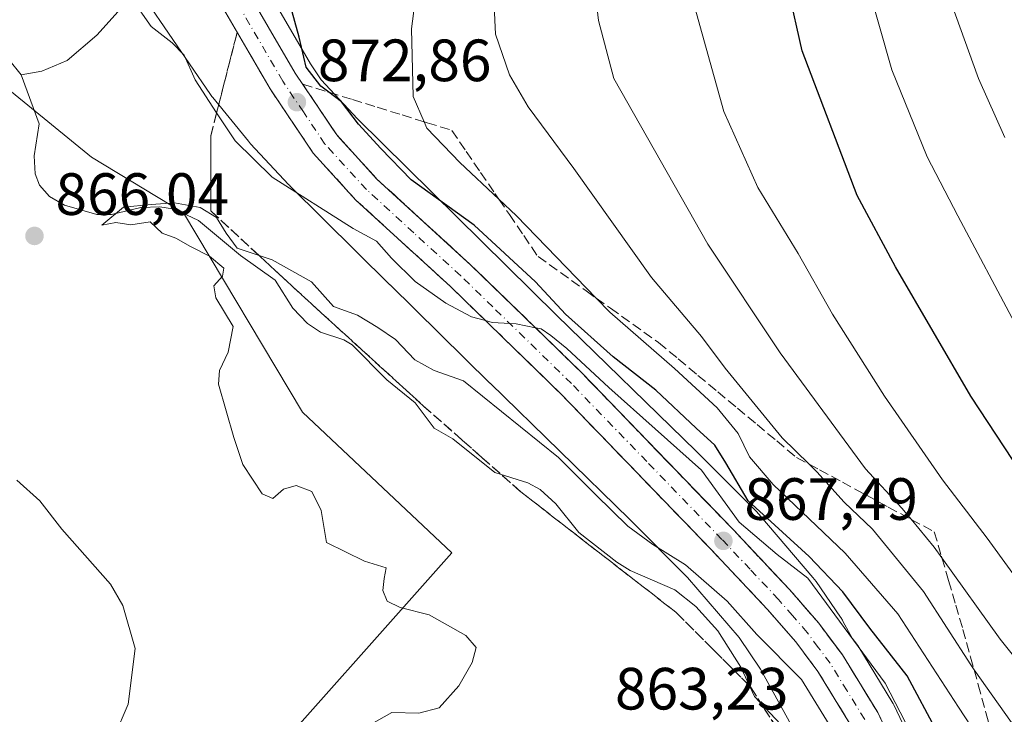
# Model space of a CAD drawing. Units: metres. Extents: x 623877 to 627314, y 4764255 to 4766630.
# Drawn here: x 624871 to 625036, y 4765356 to 4765472 of the extents above; entities that cross this region are included whole.
import ezdxf

# ---------------------------------------------------------------- set-up
doc = ezdxf.new("R2010")
doc.units = ezdxf.units.M
doc.header["$MEASUREMENT"] = 0
doc.linetypes.add('DGN Style 3', pattern=[2.307223458686699, 1.648016756204785, -0.6592067024819142])
doc.linetypes.add('DGN Style 4', pattern=[2.6384748266838614, 1.318413404963828, -0.6592067024819142, 0.001648016756204785, -0.6592067024819142])
for name, color, linetype, lineweight in [('Arbolado forestal CxS', 92, 'Continuous', 0), ('Carretera de calzada única Cxs', 7, 'Continuous', 13), ('Carretera de calzada única eje', 7, 'DGN Style 4', 0), ('Corriente natural lineal', 142, 'Continuous', 13), ('Curva de nivel maestra', 30, 'Continuous', 30), ('Curva de nivel normal', 30, 'Continuous', 0), ('Núcleo urbano CxS', 7, 'Continuous', 0), ('Punto de cota en terreno', 7, 'Continuous', 0), ('Rótulo de punto de cota en terreno', 7, 'Continuous', 0), ('Talud superficial', 30, 'DGN Style 3', 0)]:
    doc.layers.add(name, color=color, linetype=linetype, lineweight=lineweight)
doc.styles.add('Style-Arial', font='txt')

# ---------------------------------------------------------------- blocks, each defined once
blk = doc.blocks.new('*U6')
at = {"layer": 'Arbolado forestal CxS', "color": 92, "linetype": 'Continuous', "lineweight": 0}
blk.add_polyline3d([(624576.8453000003, 4765800.093699999, 885.1379000000015), (624701.7187000001, 4765711.303900001, 879.3456000000006), (624742.3256999999, 4765700.549500001, 885.7644), (624773.8183000004, 4765676.7711, 883.6160999999993), (624806.4042999997, 4765624.544500001, 877.7204999999959), (624825.2685000002, 4765570.293099999, 871.931500000006), (624825.2681, 4765548.140100001, 870.1585000000051), (624832.6485000001, 4765523.033100001, 868.6830999999949), (624840.0280999999, 4765492.017899999, 869.1434000000008), (624859.2165000001, 4765468.387700001, 866.4759000000049), (624882.8333000002, 4765449.1873, 866.2335000000021), (624898.2511, 4765439.811100001, 864.9804000000004), (624918.2587000001, 4765406.356699999, 864.4287999999942), (624943.3513000002, 4765382.726299999, 863.6425000000017), (624907.9244999997, 4765342.8507, 866.171100000007)], dxfattribs=at)
blk = doc.blocks.new('*U8')
at = {"layer": 'Arbolado forestal CxS', "color": 92, "linetype": 'Continuous', "lineweight": 0}
blk.add_polyline3d([(625023.1259000005, 4765345.444700001, 867.624299999996), (625017.6259000005, 4765357.1647, 868.7370999999986), (625017.5081000002, 4765357.390100001, 868.7268000000041), (625017.4660999998, 4765357.460700001, 868.7375999999931), (625011.5361000003, 4765367.1107, 870.0365000000021), (625011.3870999999, 4765367.330700001, 870.0711000000011), (625010.6256999997, 4765368.3543, 870.1643999999943), (625009.0318999998, 4765371.238100001, 870.5041000000057), (625008.9584999997, 4765371.3683, 870.5046000000002), (625008.6821, 4765371.812899999, 870.4701999999961), (625008.6447000002, 4765371.867900001, 870.4615000000049), (625004.5708999997, 4765377.856899999, 871.3353000000062), (625004.3032999998, 4765378.227499999, 871.4340999999986), (625004.0253, 4765378.569700001, 871.4998999999953), (624994.9055000005, 4765389.188899999, 873.1420000000071), (624994.8513000002, 4765389.251499999, 873.1417999999976), (624994.5072999997, 4765389.619700001, 873.1160999999993), (624984.4823000003, 4765399.6939, 872.6631999999954), (624984.4685000004, 4765399.7075, 872.6668999999965), (624984.3973000003, 4765399.777899999, 872.6861999999965), (624960.9587000003, 4765422.638499999, 873.7041000000027), (624944.1870999997, 4765439.122099999, 875.2541000000057), (624927.5131000001, 4765455.626900001, 875.3527000000032), (624921.4227, 4765462.148499999, 874.5408000000025), (624919.5948999999, 4765464.871900001, 874.136799999993), (624906.0525000002, 4765488.1555, 873.1781000000047)], dxfattribs=at)
blk = doc.blocks.new('5PATER')
at = {"layer": 'Punto de cota en terreno', "linetype": 'Continuous', "lineweight": 0}
h = blk.add_hatch(color=51, dxfattribs=at)
edge = h.paths.add_edge_path()
edge.add_ellipse((0, 0), major_axis=(-0.1095731443231308, -0.1110710700762829), ratio=0.9994222409660322, start_angle=0, end_angle=360)

msp = doc.modelspace()

# ---------------------------------------------------------------- linework, layer by layer
at = {"layer": 'Arbolado forestal CxS', "color": 92, "linetype": 'Continuous', "lineweight": 0}
for points in [[(624907.9244999997, 4765342.8507, 866.171100000007), (624943.3513000002, 4765382.726299999, 863.6425000000017), (624918.2587000001, 4765406.356699999, 864.4287999999942), (624898.2511, 4765439.811100001, 864.9804000000004), (624882.8333000002, 4765449.1873, 866.2335000000021), (624859.2165000001, 4765468.387700001, 866.4759000000049), (624840.0280999999, 4765492.017899999, 869.1434000000008), (624832.6485000001, 4765523.033100001, 868.6830999999949), (624825.2681, 4765548.140100001, 870.1585000000051), (624825.2685000002, 4765570.293099999, 871.931500000006), (624806.4042999997, 4765624.544500001, 877.7204999999959), (624773.8183000004, 4765676.7711, 883.6160999999993), (624742.3256999999, 4765700.549500001, 885.7644)], [(624742.3256999999, 4765700.549500001, 885.7644), (624773.8183000004, 4765676.7711, 883.6160999999993), (624806.4042999997, 4765624.544500001, 877.7204999999959), (624825.2685000002, 4765570.293099999, 871.931500000006), (624825.2681, 4765548.140100001, 870.1585000000051), (624832.6485000001, 4765523.033100001, 868.6830999999949), (624840.0280999999, 4765492.017899999, 869.1434000000008), (624859.2165000001, 4765468.387700001, 866.4759000000049), (624882.8333000002, 4765449.1873, 866.2335000000021), (624898.2511, 4765439.811100001, 864.9804000000004), (624918.2587000001, 4765406.356699999, 864.4287999999942), (624943.3513000002, 4765382.726299999, 863.6425000000017), (624907.9244999997, 4765342.8507, 866.171100000007), (624876.9269000003, 4765320.697100001, 868.1692999999941), (624873.9744999995, 4765295.590100001, 870.2127000000038), (624883.3176999995, 4765258.460100001, 873.5794000000025), (624888.8881000001, 4765227.4099, 877.9533999999985)], [(624742.3256999999, 4765700.549500001, 885.7644), (624773.8183000004, 4765676.7711, 883.6160999999993), (624806.4042999997, 4765624.544500001, 877.7204999999959), (624825.2685000002, 4765570.293099999, 871.931500000006), (624825.2681, 4765548.140100001, 870.1585000000051), (624832.6485000001, 4765523.033100001, 868.6830999999949), (624840.0280999999, 4765492.017899999, 869.1434000000008), (624859.2165000001, 4765468.387700001, 866.4759000000049), (624882.8333000002, 4765449.1873, 866.2335000000021), (624898.2511, 4765439.811100001, 864.9804000000004), (624918.2587000001, 4765406.356699999, 864.4287999999942), (624943.3513000002, 4765382.726299999, 863.6425000000017), (624907.9244999997, 4765342.8507, 866.171100000007), (624876.9269000003, 4765320.697100001, 868.1692999999941), (624873.9744999995, 4765295.590100001, 870.2127000000038), (624883.3176999995, 4765258.460100001, 873.5794000000025), (624888.8881000001, 4765227.4099, 877.9533999999985)], [(624906.0525000002, 4765488.1555, 873.1781000000047), (624919.5948999999, 4765464.871900001, 874.136799999993), (624921.4227, 4765462.148499999, 874.5408000000025), (624927.5131000001, 4765455.626900001, 875.3527000000032), (624944.1870999997, 4765439.122099999, 875.2541000000057), (624960.9587000003, 4765422.638499999, 873.7041000000027), (624984.3973000003, 4765399.777899999, 872.6861999999965), (624984.4685000004, 4765399.7075, 872.6668999999965), (624984.4823000003, 4765399.6939, 872.6631999999954), (624994.5072999997, 4765389.619700001, 873.1160999999993), (624994.8513000002, 4765389.251499999, 873.1417999999976), (624994.9055000005, 4765389.188899999, 873.1420000000071), (625004.0253, 4765378.569700001, 871.4998999999953), (625004.3032999998, 4765378.227499999, 871.4340999999986), (625004.5708999997, 4765377.856899999, 871.3353000000062), (625008.6447000002, 4765371.867900001, 870.4615000000049), (625008.6821, 4765371.812899999, 870.4701999999961), (625008.9584999997, 4765371.3683, 870.5046000000002), (625009.0318999998, 4765371.238100001, 870.5041000000057), (625010.6256999997, 4765368.3543, 870.1643999999943), (625011.3870999999, 4765367.330700001, 870.0711000000011), (625011.5361000003, 4765367.1107, 870.0365000000021), (625017.4660999998, 4765357.460700001, 868.7375999999931), (625017.5081000002, 4765357.390100001, 868.7268000000041), (625017.6259000005, 4765357.1647, 868.7370999999986), (625023.1259000005, 4765345.444700001, 867.624299999996)], [(624892.2105, 4765475.1361, 870.0460000000021), (624902.7922999999, 4765459.707900001, 869.9618000000047), (624903.0428999999, 4765459.3629, 869.9805000000052), (624903.1936999997, 4765459.172300001, 869.9933000000019), (624909.1885000002, 4765451.8321, 870.1705999999976), (624909.3696999997, 4765451.618100001, 870.1821999999958), (624909.5377000002, 4765451.432499999, 870.1980999999943), (624915.9266999997, 4765444.5913, 870.4864999999991), (624916.1164999995, 4765444.394900001, 870.4915999999939), (624916.1454999996, 4765444.365900001, 870.493100000007), (624932.9411000004, 4765427.740900001, 867.9128999999957), (624932.9615000002, 4765427.720699999, 867.9127000000008), (624949.7543000003, 4765411.216499999, 866.5782999999938), (624949.7761000004, 4765411.1951, 866.5800000000017), (624973.1829000004, 4765388.365499999, 865.1763999999966), (624982.9584999997, 4765378.5417, 864.0439999999944), (624991.5943, 4765368.486300001, 863.3153000000021), (624995.2071000002, 4765363.174900001, 862.6462000000029), (625000.3828999996, 4765353.8091, 861.891699999993)], [(624892.2105, 4765475.1361, 870.0460000000021), (624902.7922999999, 4765459.707900001, 869.9618000000047), (624903.0428999999, 4765459.3629, 869.9805000000052), (624903.1936999997, 4765459.172300001, 869.9933000000019), (624909.1885000002, 4765451.8321, 870.1705999999976), (624909.3696999997, 4765451.618100001, 870.1821999999958), (624909.5377000002, 4765451.432499999, 870.1980999999943), (624915.9266999997, 4765444.5913, 870.4864999999991), (624916.1164999995, 4765444.394900001, 870.4915999999939), (624916.1454999996, 4765444.365900001, 870.493100000007), (624932.9411000004, 4765427.740900001, 867.9128999999957), (624932.9615000002, 4765427.720699999, 867.9127000000008), (624949.7543000003, 4765411.216499999, 866.5782999999938), (624949.7761000004, 4765411.1951, 866.5800000000017), (624973.1829000004, 4765388.365499999, 865.1763999999966), (624982.9584999997, 4765378.5417, 864.0439999999944), (624991.5943, 4765368.486300001, 863.3153000000021), (624995.2071000002, 4765363.174900001, 862.6462000000029), (625000.3828999996, 4765353.8091, 861.891699999993)]]:
    msp.add_polyline3d(points, dxfattribs=at)
at = {"layer": 'Carretera de calzada única Cxs', "color": 7, "linetype": 'Continuous', "lineweight": 13}
for points in [[(624870.1501000002, 4765551.770099999, 891.1420999999974), (624873.4101, 4765542.6501, 891.970100000006), (624880.1401000004, 4765529.350099999, 896.7304000000004), (624889.1001000004, 4765512.840100001, 879.0994999999967), (624903.4401000004, 4765486.6801, 895.4020000000019), (624917.0500999996, 4765463.280099999, 893.188599999994), (624924.0100999996, 4765452.9101, 883.2121999999945), (624930.7701000003, 4765445.4901, 887.3800999999949), (624946.5500999996, 4765431.050100001, 877.4888999999966), (624957.3201000001, 4765420.610099999, 876.351999999999), (624965.2200999996, 4765412.890100001, 873.530899999998), (624990.5301000001, 4765386.6801, 879.9274000000006), (625000.0800999999, 4765376.540100001, 884.6236999999965), (625005.0000999998, 4765370.890100001, 879.4483000000038), (625008.9801000003, 4765365.540100001, 876.1931000000042), (625014.9101, 4765355.890100001, 877.306899999996), (625020.4101, 4765344.170100001, 879.4643000000069)], [(624870.1501000002, 4765551.770099999, 891.1420999999974), (624873.4101, 4765542.6501, 891.970100000006), (624880.1401000004, 4765529.350099999, 896.7304000000004), (624889.1001000004, 4765512.840100001, 879.0994999999967), (624903.4401000004, 4765486.6801, 895.4020000000019), (624917.0500999996, 4765463.280099999, 893.188599999994), (624924.0100999996, 4765452.9101, 883.2121999999945), (624930.7701000003, 4765445.4901, 887.3800999999949), (624946.5500999996, 4765431.050100001, 877.4888999999966), (624957.3201000001, 4765420.610099999, 876.351999999999), (624965.2200999996, 4765412.890100001, 873.530899999998), (624990.5301000001, 4765386.6801, 879.9274000000006), (625000.0800999999, 4765376.540100001, 884.6236999999965), (625005.0000999998, 4765370.890100001, 879.4483000000038), (625008.9801000003, 4765365.540100001, 876.1931000000042), (625014.9101, 4765355.890100001, 877.306899999996), (625020.4101, 4765344.170100001, 879.4643000000069)], [(625010.5100999996, 4765353.520099999, 869.9685000000027), (625004.8501000004, 4765362.7401, 869.3222999999998), (625001.1201, 4765367.7601, 868.9915999999939), (624996.3901000004, 4765373.190099999, 870.9443000000028), (624986.9200999998, 4765383.2401, 870.3962999999932), (624961.6901000004, 4765409.380100001, 869.210699999996), (624953.8400999998, 4765417.040100001, 869.7841999999946), (624943.1300999997, 4765427.420100001, 871.4477999999945), (624927.2301000003, 4765441.970100001, 889.1975999999995), (624920.0800999999, 4765449.8301, 875.0936999999976), (624912.8201000001, 4765460.640100001, 886.6882000000041), (624899.1101000002, 4765484.210100001, 889.7575999999973), (624884.4700999996, 4765510.920100001, 876.8899999999995), (624875.4401000004, 4765526.8201, 897.156799999997), (624868.4901000002, 4765540.540100001, 888.7094000000071)], [(625010.5100999996, 4765353.520099999, 869.9685000000027), (625004.8501000004, 4765362.7401, 869.3222999999998), (625001.1201, 4765367.7601, 868.9915999999939), (624996.3901000004, 4765373.190099999, 870.9443000000028), (624986.9200999998, 4765383.2401, 870.3962999999932), (624961.6901000004, 4765409.380100001, 869.210699999996), (624953.8400999998, 4765417.040100001, 869.7841999999946), (624943.1300999997, 4765427.420100001, 871.4477999999945), (624927.2301000003, 4765441.970100001, 889.1975999999995), (624920.0800999999, 4765449.8301, 875.0936999999976), (624912.8201000001, 4765460.640100001, 886.6882000000041), (624899.1101000002, 4765484.210100001, 889.7575999999973), (624884.4700999996, 4765510.920100001, 876.8899999999995), (624875.4401000004, 4765526.8201, 897.156799999997), (624868.4901000002, 4765540.540100001, 888.7094000000071)]]:
    msp.add_polyline3d(points, dxfattribs=at)
at = {"layer": 'Carretera de calzada única eje', "color": 7, "linetype": 'DGN Style 4', "lineweight": 0}
msp.add_polyline3d([(625012.7100999998, 4765354.700099999, 870.4612999999954), (625009.7401000002, 4765359.530099999, 871.6223999999929), (625006.9101, 4765364.140100001, 871.6699999999984), (625004.9200999998, 4765366.8101, 871.2483000000066), (625003.0601000005, 4765369.3201, 873.1487999999954), (625000.6001000004, 4765372.1501, 876.1364999999934), (624998.2301000003, 4765374.860099999, 877.1768000000012), (624993.4600999998, 4765379.9301, 873.5350000000036), (624988.7200999996, 4765384.960100001, 874.7467999999935), (624976.1101000002, 4765398.030099999, 870.0798000000068), (624963.4501, 4765411.130100001, 870.4504000000015), (624955.5800999999, 4765418.8201, 872.2335000000021), (624950.2200999996, 4765424.0101, 875.7272999999988), (624944.8400999998, 4765429.2301, 873.8969999999972), (624936.9501, 4765436.450099999, 880.9094999999943), (624929.0000999998, 4765443.7301, 887.391499999998), (624922.0401, 4765451.370100001, 877.5210999999982), (624918.4101, 4765456.770099999, 883.8353999999963), (624914.9301000005, 4765461.960100001, 889.6851000000024), (624908.0800999999, 4765473.7401, 895.3463000000047)], dxfattribs=at)
at = {"layer": 'Corriente natural lineal', "color": 142, "linetype": 'Continuous', "lineweight": 13}
for points in [[(624825, 4765525, 868.7774999999965), (624830.9477000004, 4765525.038100001, 868.7985999999946), (624834.5812999997, 4765524.269500001, 868.7434000000068), (624835.8849999999, 4765523.280200001, 868.6742999999988), (624841.7509000005, 4765516.436799999, 868.2399000000006), (624848.3309000004, 4765511.462900001, 867.9842999999966), (624850.8504999997, 4765508.9187, 867.9186000000045), (624852.3699000003, 4765505.885600001, 867.7309999999999), (624852.4567, 4765503.842800001, 867.7361999999995), (624851.8879000006, 4765500.314400001, 867.7599000000046), (624852.1928000003, 4765498.409200001, 867.7403000000049), (624853.6031, 4765495.235500001, 867.622199999998), (624857.3019000003, 4765490.201400001, 867.1843999999984), (624858.2889, 4765487.831700001, 867.2387000000017), (624858.3455999997, 4765485.766799999, 867.2170000000042), (624857.3372, 4765480.9078, 866.9688000000025), (624857.8244000003, 4765477.440300001, 866.6867000000057), (624859.3107000003, 4765475.580700001, 866.6981999999989), (624865.7336999997, 4765471.248600001, 866.4738000000071), (624868.9148000004, 4765465.564400001, 866.2247000000062), (624871, 4765463, 866.2093000000023)], [(624892.4440000001, 4765492.7248, 873.3470999999992), (624892.4401000004, 4765485.2301, 872.0448000000034), (624891.8017999995, 4765478.739900001, 870.7611000000034), (624883.7271999996, 4765469.644500001, 868.5823999999993), (624878.7315999996, 4765465.430400001, 867.3236000000034), (624874.4404999996, 4765463.598300001, 866.4946999999958), (624871, 4765463, 866.2093000000023)], [(624871, 4765463, 866.2093000000023), (624874.0334000001, 4765454.7972, 866.1217999999935), (624873.2048000004, 4765449.413100001, 865.9141999999993), (624873.3386000004, 4765446.3519, 865.7777999999963), (624874.0773999998, 4765444.461200001, 865.6849999999978), (624875.7589999996, 4765442.536, 865.598100000003), (624878.3025000002, 4765441.0974, 865.5354999999981), (624883.7208000004, 4765439.520300001, 865.2936000000045), (624886.1452000003, 4765439.5615, 865.1496999999945), (624891.0988999996, 4765440.7389, 865.075100000002), (624894.2830999997, 4765440.827299999, 865.0752999999969), (624896.7433000002, 4765440.4166, 865.0460000000021), (624900.8005999997, 4765438.5406, 864.8282000000036), (624907.8202000001, 4765432.639900001, 864.4811000000045), (624913.6909999996, 4765428.5239, 864.4814000000043), (624916.6540000001, 4765423.778200001, 864.048299999995), (624919.1222999999, 4765421.2349, 863.8969000000071), (624921.2927999999, 4765419.795299999, 863.9305000000023), (624925.1961000003, 4765418.4858, 863.8510999999999), (624926.5774999997, 4765417.6538, 863.7292000000016), (624932.4018999999, 4765411.786599999, 863.460699999996), (624937.2044000003, 4765407.874, 863.3828000000068), (624940.3870000001, 4765403.660800001, 863.293399999995), (624943.4930999996, 4765401.835899999, 863.1652999999933), (624950.5520000001, 4765396.2204, 863.170499999993), (624956.1072000006, 4765394.434900001, 863.1144000000058), (624958.1832999998, 4765393.319700001, 862.9762999999948), (624960.8454, 4765390.925799999, 862.7918000000063), (624964.7055000003, 4765386.105900001, 862.730899999995), (624971.0514000002, 4765381.1555, 862.6483000000007), (624973.2953000005, 4765379.7316, 862.7302000000054), (624980.8069000002, 4765376.478399999, 862.7785000000005), (624984.3528000005, 4765373.6668, 862.5455999999976), (624988.0475000005, 4765369.577400001, 862.3307999999961), (624991.9275000002, 4765363.4932, 861.838699999993), (624994.1766999997, 4765358.585999999, 861.6867000000057), (624998.6058999998, 4765353.8518, 861.7247000000062)]]:
    msp.add_polyline3d(points, dxfattribs=at)
at = {"layer": 'Curva de nivel maestra', "color": 30, "linetype": 'Continuous', "lineweight": 30, "flags": 128}
for points, elevation in [([(625044.6299999999, 4765387.5601), (625030.5700000003, 4765409.020099999), (625017.8600000005, 4765430.720100001), (625011.4400000004, 4765442.720100001), (625002.2300000006, 4765467.0601), (624997.6200000001, 4765487.5001), (624997.4000000004, 4765491.210100001), (624999.2599999999, 4765498.610099999), (625006.1299999999, 4765517.4301), (625007.2400000002, 4765521.380100001), (625006.75, 4765526.5701), (625002.9400000004, 4765538.1501), (625001.9600000001, 4765549.720100001), (625001.8200000003, 4765559.0601), (625003.5599999997, 4765570.800100001)], 900), ([(625024.9400000004, 4765352.4901), (625019.8200000003, 4765362.050100001), (625013.5999999996, 4765370.030099999), (625009.04, 4765376.140100001), (625003.4000000004, 4765382.090100001), (624993.1200000001, 4765391.460100001), (624989.3799999999, 4765397.8101), (624987.54, 4765400.790100001), (624984.3700000001, 4765403.670100001), (624977.6399999997, 4765410.020099999), (624970.4699999997, 4765415.640100001), (624962.4199999999, 4765422.780099999), (624957.4199999999, 4765428.220100001), (624947.0899999999, 4765437.7301), (624936.4900000002, 4765445.350099999), (624931.4199999999, 4765450.600099999), (624927.6900000004, 4765454.720100001), (624924.7999999998, 4765458.4801), (624922.7038000004, 4765460.067399999), (624921.3399999999, 4765461.100099999), (624918.8799999999, 4765464.280099999), (624917.6799999997, 4765469.3101), (624916.2699999996, 4765474.5701)], 875)]:
    msp.add_lwpolyline(points, dxfattribs=dict(at, elevation=elevation))
at = {"layer": 'Curva de nivel normal', "color": 30, "linetype": 'Continuous', "lineweight": 0, "flags": 128}
for points, elevation in [([(625062.9600000001, 4765345.15), (625050.4299999997, 4765362.4), (625041.0199999996, 4765374.550000001), (625033.2800000003, 4765385.140000001), (625025.7699999996, 4765394.960000001), (625016.0499999998, 4765409.029999999), (625007.3200000003, 4765422.779999999), (625001.5599999997, 4765432.960000001), (624994.7599999999, 4765444.08), (624989.0199999996, 4765456.82), (624983.79, 4765475.75), (624982.6100000005, 4765483.960000001), (624982.9800000006, 4765487.539999999), (624987.5700000003, 4765500.65), (624994, 4765511.17), (624996.4600000001, 4765516.100000001), (624997.2599999999, 4765520.529999999), (624996.25, 4765526.449999999), (624991.8700000001, 4765539.060000001), (624990.0700000003, 4765550.060000001), (624989.6299999999, 4765564.300000001), (624990.1100000005, 4765571.039999999)], 895), ([(625036.2699999996, 4765452.5), (625031.8399999999, 4765462.359999999), (625027.2400000002, 4765475.109999999), (625024.5199999996, 4765484.640000001), (625022.7800000003, 4765496.439999999), (625022.54, 4765509.939999999), (625023.75, 4765525.390000001), (625022.2800000003, 4765537.92), (625022.2699999996, 4765546.300000001), (625025, 4765558.210000001), (625028.4100000003, 4765570.880000001)], 910), ([(625037.9600000001, 4765421.289999999), (625028.3700000001, 4765439.34), (625023.1799999997, 4765449.210000001), (625017.2800000003, 4765463.850000001), (625013.0300000003, 4765478.869999999), (625010.54, 4765493.300000001), (625011.3399999999, 4765503.350000001), (625015.04, 4765520.109999999), (625015.2599999999, 4765528.01), (625012.9699999997, 4765536.51), (625012.3200000003, 4765545.390000001), (625013.4400000004, 4765553.060000001), (625016.9400000004, 4765568.67)], 905), ([(625036.0122999996, 4765345.2413), (625028.4500000002, 4765356.800000001), (625018.2599999999, 4765372.460000001), (625009.4500000002, 4765382.619999999), (624997.3499999996, 4765394.199999999), (624993.3799999999, 4765398.810000001), (624991.4400000004, 4765402.75), (624987.9000000004, 4765407.039999999), (624980.7599999999, 4765413.689999999), (624969.9199999999, 4765423.109999999), (624967.6124999998, 4765425.492500001), (624954.2199999997, 4765439.32), (624951.2520000003, 4765442.1044), (624944.6799999997, 4765448.27), (624939.1600000003, 4765454.060000001), (624938.7083000002, 4765455.106799999), (624936.8600000005, 4765459.390000001), (624936.5599999997, 4765470.720000001), (624939, 4765489.34)], 880), ([(625039.2800000003, 4765351.529999999), (625031.0948999999, 4765363.050899999), (625030.5199999996, 4765363.859999999), (625022.5899999999, 4765376.230000001), (625014.0300000003, 4765386.66), (625009.2800000003, 4765391.210000001), (625004.6500000004, 4765396.33), (625003.3724999997, 4765397.5854), (624998.8499999996, 4765402.029999999), (624989.25, 4765413.720000001), (624985.2800000003, 4765419.060000001), (624976.9199999999, 4765428.939999999), (624963.8700000001, 4765447.26), (624956.2000000002, 4765457.619999999), (624953.0599999997, 4765462.980000001), (624950.6600000003, 4765469.859999999), (624950.3099999997, 4765478.26)], 885), ([(625043.6399999997, 4765357.949999999), (625035.4800000006, 4765368.199999999), (625025.6802000003, 4765381.849099999), (625024.3799999999, 4765383.66), (625020.4978999998, 4765388.332800001), (625018.9299999997, 4765390.220000001), (625012.8300000001, 4765396.789999999), (624998.5300000003, 4765416.279999999), (624986.3399999999, 4765434.57), (624970.5899999999, 4765462.390000001), (624967.9699999997, 4765472.119999999), (624967.4299999997, 4765476.99)], 890), ([(625022.04, 4765349.460000001), (625016.1299999999, 4765360.810000001), (625003.1299999999, 4765378.430000001), (624998.0199999996, 4765382.42), (624991.6399999997, 4765387.83), (624985.2800000003, 4765396.58), (624969.7199999997, 4765410.460000001), (624962.6699999999, 4765417.039999999), (624959.9600000001, 4765419.189999999), (624958.3600000005, 4765420.33), (624957.4173999998, 4765420.514900001), (624954.1799999997, 4765421.15), (624950.1200000001, 4765421.42), (624949.0120999999, 4765421.7193), (624946.6399999997, 4765422.359999999), (624942.3399999999, 4765424.65), (624937.1799999997, 4765428.279999999), (624933.1900000004, 4765432.189999999), (624930.7000000002, 4765435.060000001), (624926.7599999999, 4765437.17), (624913.1399999997, 4765445.789999999), (624906.9199999999, 4765451.91), (624903.8357999995, 4765456.621400001), (624900.2100000001, 4765462.16), (624898.3899999997, 4765466.33), (624896.3600000005, 4765468.390000001), (624892.8099999997, 4765471.130000001), (624889.5099999999, 4765475.880000001)], 870), ([(625014.8799999999, 4765340.66), (625002.1100000005, 4765361.41), (624994.5999999996, 4765368.960000001), (624989.5999999996, 4765374.560000001), (624982.5800000001, 4765380.699999999), (624977.1299999999, 4765384.09), (624972.9400000004, 4765387.189999999), (624967.5300000003, 4765392.439999999), (624961.29, 4765398.74), (624945.3200000003, 4765411.619999999), (624940.3799999999, 4765413.350000001), (624937.1299999999, 4765415.100000001), (624933.9100000003, 4765418.539999999), (624930.9400000004, 4765420.58), (624927.5199999996, 4765422.640000001), (624923.4500000002, 4765424.100000001), (624919.7599999999, 4765428.199999999), (624913.1799999997, 4765431.9), (624910.9541999997, 4765432.643200001), (624907.3099999997, 4765433.859999999), (624905.4600000001, 4765436.4), (624903.8300000001, 4765439.039999999), (624901.0800000001, 4765440.720000001), (624896.7699999996, 4765441.52), (624892.8099999997, 4765441.230000001), (624888.1699999999, 4765440.779999999), (624884.5300000003, 4765437.730000001), (624886.9199999999, 4765438.199999999), (624889.4199999999, 4765437.810000001), (624892.6600000003, 4765438.279999999), (624894.7000000002, 4765436.380000001), (624896.9900000002, 4765435.58), (624899.4400000004, 4765434.15), (624902.6200000001, 4765432.539999999), (624905.0700000003, 4765430.51), (624904.7999999998, 4765429.16), (624903.3799999999, 4765427.539999999), (624903.6799999997, 4765425.560000001), (624906.5899999999, 4765420.720000001), (624905.79, 4765416.390000001), (624904.2999999998, 4765413.33), (624904.1699999999, 4765411.060000001), (624906.7400000002, 4765402.060000001), (624908.2199999997, 4765397.560000001), (624911.5, 4765392.59), (624913.2599999999, 4765391.810000001), (624915.0700000003, 4765393.41), (624917.1799999997, 4765394.029999999), (624919.8499999996, 4765393.01), (624921.4100000003, 4765389.789999999), (624922.2800000003, 4765384.439999999), (624928.6500000004, 4765381.279999999), (624932.2999999998, 4765380.16), (624931.9600000001, 4765378.4), (624931.7300000006, 4765376.390000001), (624932.4900000002, 4765374.560000001), (624934.6600000003, 4765373.52), (624939.5599999997, 4765372.27), (624945.7199999997, 4765368.789999999), (624947.4500000002, 4765366.789999999), (624946.79, 4765364.300000001), (624944.5, 4765360.359999999), (624941.2000000002, 4765356.66), (624937.7999999998, 4765355.75), (624933.2699999996, 4765355.880000001), (624925.4199999999, 4765351.430000001)], 865), ([(624870.2800000003, 4765394.92), (624874.1100000005, 4765391.41), (624877.8300000001, 4765386.67), (624885.9800000006, 4765377.439999999), (624888.0899999999, 4765373.859999999), (624890.1200000001, 4765366.619999999), (624888.9800000006, 4765357.25), (624886.6799999997, 4765351.9)], 870)]:
    msp.add_lwpolyline(points, dxfattribs=dict(at, elevation=elevation))
at = {"layer": 'Núcleo urbano CxS', "color": 7, "linetype": 'Continuous', "lineweight": 0}
for points in [[(624906.0525000002, 4765488.1555, 873.1781000000047), (624919.5948999999, 4765464.871900001, 874.136799999993), (624921.4227, 4765462.148499999, 874.5408000000025), (624927.5131000001, 4765455.626900001, 875.3527000000032), (624944.1870999997, 4765439.122099999, 875.2541000000057), (624960.9587000003, 4765422.638499999, 873.7041000000027), (624984.3973000003, 4765399.777899999, 872.6861999999965), (624984.4685000004, 4765399.7075, 872.6668999999965), (624984.4823000003, 4765399.6939, 872.6631999999954), (624994.5072999997, 4765389.619700001, 873.1160999999993), (624994.8513000002, 4765389.251499999, 873.1417999999976), (624994.9055000005, 4765389.188899999, 873.1420000000071), (625004.0253, 4765378.569700001, 871.4998999999953), (625004.3032999998, 4765378.227499999, 871.4340999999986), (625004.5708999997, 4765377.856899999, 871.3353000000062), (625008.6447000002, 4765371.867900001, 870.4615000000049), (625008.6821, 4765371.812899999, 870.4701999999961), (625008.9584999997, 4765371.3683, 870.5046000000002), (625009.0318999998, 4765371.238100001, 870.5041000000057), (625010.6256999997, 4765368.3543, 870.1643999999943), (625011.3870999999, 4765367.330700001, 870.0711000000011), (625011.5361000003, 4765367.1107, 870.0365000000021), (625017.4660999998, 4765357.460700001, 868.7375999999931), (625017.5081000002, 4765357.390100001, 868.7268000000041), (625017.6259000005, 4765357.1647, 868.7370999999986), (625023.1259000005, 4765345.444700001, 867.624299999996)], [(624906.0525000002, 4765488.1555, 873.1781000000047), (624919.5948999999, 4765464.871900001, 874.136799999993), (624921.4227, 4765462.148499999, 874.5408000000025), (624927.5131000001, 4765455.626900001, 875.3527000000032), (624944.1870999997, 4765439.122099999, 875.2541000000057), (624960.9587000003, 4765422.638499999, 873.7041000000027), (624984.3973000003, 4765399.777899999, 872.6861999999965), (624984.4685000004, 4765399.7075, 872.6668999999965), (624984.4823000003, 4765399.6939, 872.6631999999954), (624994.5072999997, 4765389.619700001, 873.1160999999993), (624994.8513000002, 4765389.251499999, 873.1417999999976), (624994.9055000005, 4765389.188899999, 873.1420000000071), (625004.0253, 4765378.569700001, 871.4998999999953), (625004.3032999998, 4765378.227499999, 871.4340999999986), (625004.5708999997, 4765377.856899999, 871.3353000000062), (625008.6447000002, 4765371.867900001, 870.4615000000049), (625008.6821, 4765371.812899999, 870.4701999999961), (625008.9584999997, 4765371.3683, 870.5046000000002), (625009.0318999998, 4765371.238100001, 870.5041000000057), (625010.6256999997, 4765368.3543, 870.1643999999943), (625011.3870999999, 4765367.330700001, 870.0711000000011), (625011.5361000003, 4765367.1107, 870.0365000000021), (625017.4660999998, 4765357.460700001, 868.7375999999931), (625017.5081000002, 4765357.390100001, 868.7268000000041), (625017.6259000005, 4765357.1647, 868.7370999999986), (625023.1259000005, 4765345.444700001, 867.624299999996)], [(625000.3828999996, 4765353.8091, 861.891699999993), (624995.2071000002, 4765363.174900001, 862.6462000000029), (624991.5943, 4765368.486300001, 863.3153000000021), (624982.9584999997, 4765378.5417, 864.0439999999944), (624973.1829000004, 4765388.365499999, 865.1763999999966), (624949.7761000004, 4765411.1951, 866.5800000000017), (624949.7543000003, 4765411.216499999, 866.5782999999938), (624932.9615000002, 4765427.720699999, 867.9127000000008), (624932.9411000004, 4765427.740900001, 867.9128999999957), (624916.1454999996, 4765444.365900001, 870.493100000007), (624916.1164999995, 4765444.394900001, 870.4915999999939), (624915.9266999997, 4765444.5913, 870.4864999999991), (624909.5377000002, 4765451.432499999, 870.1980999999943), (624909.3696999997, 4765451.618100001, 870.1821999999958), (624909.1885000002, 4765451.8321, 870.1705999999976), (624903.1936999997, 4765459.172300001, 869.9933000000019), (624903.0428999999, 4765459.3629, 869.9805000000052), (624902.7922999999, 4765459.707900001, 869.9618000000047), (624892.2105, 4765475.1361, 870.0460000000021)], [(624892.2105, 4765475.1361, 870.0460000000021), (624902.7922999999, 4765459.707900001, 869.9618000000047), (624903.0428999999, 4765459.3629, 869.9805000000052), (624903.1936999997, 4765459.172300001, 869.9933000000019), (624909.1885000002, 4765451.8321, 870.1705999999976), (624909.3696999997, 4765451.618100001, 870.1821999999958), (624909.5377000002, 4765451.432499999, 870.1980999999943), (624915.9266999997, 4765444.5913, 870.4864999999991), (624916.1164999995, 4765444.394900001, 870.4915999999939), (624916.1454999996, 4765444.365900001, 870.493100000007), (624932.9411000004, 4765427.740900001, 867.9128999999957), (624932.9615000002, 4765427.720699999, 867.9127000000008), (624949.7543000003, 4765411.216499999, 866.5782999999938), (624949.7761000004, 4765411.1951, 866.5800000000017), (624973.1829000004, 4765388.365499999, 865.1763999999966), (624982.9584999997, 4765378.5417, 864.0439999999944), (624991.5943, 4765368.486300001, 863.3153000000021), (624995.2071000002, 4765363.174900001, 862.6462000000029), (625000.3828999996, 4765353.8091, 861.891699999993)]]:
    msp.add_polyline3d(points, dxfattribs=at)
at = {"layer": 'Talud superficial', "color": 30, "linetype": 'DGN Style 3', "lineweight": 0}
for points in [[(624998.0300000003, 4765353.130100001, 883.5788999999932), (624995.7699999996, 4765356.670100001, 882.8571999999986), (624993.5199999996, 4765360.200099999, 882.7835000000051), (624990.3899999997, 4765363.3301, 881.2214999999997), (624987.25, 4765366.460100001, 879.9909000000043), (624980.9800000006, 4765372.7301, 882.223100000003), (624969.8200000003, 4765381.4001, 877.7372999999935), (624966.0899999999, 4765384.290100001, 879.6184000000068), (624954.9299999997, 4765392.960100001, 874.6837999999989), (624948.3700000001, 4765398.7401, 868.5099000000046), (624945.0899999999, 4765401.640100001, 868.4119000000064), (624938.5300000003, 4765407.420100001, 875.2394999999962), (624916.3399999999, 4765427.6501, 882.9214000000065), (624912.9600000001, 4765430.780099999, 876.4884000000021), (624910.9541999997, 4765432.643200001, 873.5636999999989), (624902.8399999999, 4765440.1801, 881.5684000000037), (624902.8399999999, 4765452.710100001, 889.8733000000066), (624903.8357999995, 4765456.621400001, 893.6073999999935), (624905.0599999997, 4765461.4301, 891.1959000000062), (624906.1699999999, 4765465.800100001, 889.8208000000013), (624907.2800000003, 4765470.1601, 892.1300999999949), (624909.1299999999, 4765466.9901, 890.6891999999935), (624910.9699999997, 4765463.8101, 889.374800000005), (624912.8200000003, 4765460.640100001, 886.6882000000041), (624915.2400000002, 4765457.040100001, 883.5102999999945), (624917.6600000003, 4765453.4301, 876.7724000000018), (624920.0800000001, 4765449.8301, 875.093599999993), (624922.4600000001, 4765447.210100001, 874.5576000000001), (624924.8499999996, 4765444.590100001, 882.5690000000033), (624927.2300000006, 4765441.970100001, 889.1974999999949), (624943.1299999999, 4765427.420100001, 871.4477000000044), (624949.0120999999, 4765421.7193, 871.7014999999956), (624953.8399999999, 4765417.040100001, 869.7841999999946), (624956.4600000001, 4765414.4901, 869.5791000000027), (624959.0700000003, 4765411.9301, 869.4137000000047), (624961.6900000004, 4765409.380100001, 869.210699999996), (624964.8399999999, 4765406.110099999, 869.2888999999997), (624968, 4765402.850099999, 869.2149000000064), (624971.1500000004, 4765399.5801, 870.9220999999961), (624974.3099999997, 4765396.3101, 870.0700000000071), (624980.6100000005, 4765389.770099999, 868.6196000000054), (624983.7699999996, 4765386.5101, 870.2060000000056), (624986.9199999999, 4765383.2401, 870.3962000000029), (624990.0800000001, 4765379.890100001, 869.9900999999956), (624993.2300000006, 4765376.540100001, 869.4590000000027), (624996.3899999997, 4765373.190099999, 870.9441999999982), (624998.75, 4765370.470100001, 871.731899999999), (625001.1200000001, 4765367.7601, 868.9915999999939), (625002.9900000002, 4765365.2501, 868.4364999999962), (625004.8499999996, 4765362.7401, 869.3221999999952), (625006.7400000002, 4765359.670100001, 868.9391999999935), (625008.6200000001, 4765356.590100001, 869.1432999999961), (625010.5099999999, 4765353.520099999, 869.9685000000027)], [(624907.2800000003, 4765470.1601, 872.9516000000004), (624906.1699999999, 4765465.800100001, 871.888300000006), (624905.0599999997, 4765461.4301, 870.7657999999938), (624903.8357999995, 4765456.621400001, 869.7157000000008), (624902.8399999999, 4765452.710100001, 868.4661000000051), (624902.8399999999, 4765440.1801, 865.2418999999937), (624910.9541999997, 4765432.643200001, 864.5642999999982), (624912.9600000001, 4765430.780099999, 864.5773000000045), (624916.3399999999, 4765427.6501, 864.4008999999934), (624938.5300000003, 4765407.420100001, 863.3997999999993), (624945.0899999999, 4765401.640100001, 863.3202000000019), (624948.3700000001, 4765398.7401, 863.251900000003), (624954.9299999997, 4765392.960100001, 863.0293999999994), (624966.0899999999, 4765384.290100001, 862.6379000000015), (624969.8200000003, 4765381.4001, 862.6239999999962), (624980.9800000006, 4765372.7301, 861.9982000000019), (624987.25, 4765366.460100001, 861.7884999999952), (624990.3899999997, 4765363.3301, 861.811600000001), (624993.5199999996, 4765360.200099999, 861.7284000000074), (624995.7699999996, 4765356.670100001, 861.6057000000001), (624998.0300000003, 4765353.130100001, 861.6674000000058)], [(624907.2800000003, 4765470.1601, 872.9516000000004), (624909.1299999999, 4765466.9901, 872.737500000003), (624910.9699999997, 4765463.8101, 872.5203000000038), (624912.8200000003, 4765460.640100001, 872.4726999999986), (624915.2400000002, 4765457.040100001, 872.2685000000056), (624917.6600000003, 4765453.4301, 872.221399999995), (624920.0800000001, 4765449.8301, 872.0574000000053), (624922.4600000001, 4765447.210100001, 872.0323999999965), (624924.8499999996, 4765444.590100001, 871.8644999999962), (624927.2300000006, 4765441.970100001, 871.6612000000023), (624943.1299999999, 4765427.420100001, 870.4787999999972), (624949.0120999999, 4765421.7193, 869.932799999995), (624953.8399999999, 4765417.040100001, 869.5650000000023), (624956.4600000001, 4765414.4901, 869.3880999999965), (624959.0700000003, 4765411.9301, 869.2805999999982), (624961.6900000004, 4765409.380100001, 869.1315000000033), (624964.8399999999, 4765406.110099999, 868.8546999999963), (624968, 4765402.850099999, 868.7165999999999), (624971.1500000004, 4765399.5801, 868.244399999996), (624974.3099999997, 4765396.3101, 868.0215000000027), (624980.6100000005, 4765389.770099999, 867.766499999998), (624983.7699999996, 4765386.5101, 867.5602999999975), (624986.9199999999, 4765383.2401, 867.265400000004), (624990.0800000001, 4765379.890100001, 866.7339999999967), (624993.2300000006, 4765376.540100001, 866.6754999999977), (624996.3899999997, 4765373.190099999, 866.4762999999948), (624998.75, 4765370.470100001, 866.297000000006), (625001.1200000001, 4765367.7601, 866.1342000000004), (625002.9900000002, 4765365.2501, 865.9128999999957), (625004.8499999996, 4765362.7401, 865.6585999999952), (625006.7400000002, 4765359.670100001, 865.450800000006), (625008.6200000001, 4765356.590100001, 865.2795000000042), (625010.5099999999, 4765353.520099999, 864.9642000000023)], [(625016.7400000002, 4765351.9801, 878.0507000000072), (625014.9100000003, 4765355.890100001, 877.3065999999964), (625012.9299999997, 4765359.110099999, 875.9131999999954), (625010.9600000001, 4765362.3201, 876.1383999999963), (625008.9800000006, 4765365.540100001, 876.1929999999993), (625006.9900000002, 4765368.210100001, 876.3230999999943), (625005, 4765370.890100001, 879.4481999999989), (625002.54, 4765373.710100001, 883.2118000000047), (625000.0800000001, 4765376.540100001, 884.6235000000015), (624996.9000000004, 4765379.920100001, 882.1281000000017), (624993.7100000001, 4765383.300100001, 878.5570000000008), (624990.5300000003, 4765386.6801, 879.9272000000057), (624987.3700000001, 4765389.960100001, 877.5491000000038), (624984.2000000002, 4765393.2301, 872.3340000000027), (624981.04, 4765396.5101, 870.3638000000066), (624977.8700000001, 4765399.780099999, 873.2728000000062), (624971.5499999998, 4765406.340100001, 873.3902999999991), (624968.3799999999, 4765409.610099999, 874.0383000000003), (624965.2199999997, 4765412.890100001, 873.530700000003), (624957.4173999998, 4765420.514900001, 876.2073999999993), (624957.3200000003, 4765420.610099999, 876.3518999999943), (624946.5499999998, 4765431.050100001, 877.4888000000066), (624943.3899999997, 4765433.940099999, 875.8784000000015), (624940.2400000002, 4765436.8301, 880.1012000000047), (624937.0800000001, 4765439.710100001, 883.3329999999987), (624933.9299999997, 4765442.600099999, 887.2903999999982), (624930.7699999996, 4765445.4901, 887.3800000000047), (624924.0099999999, 4765452.9101, 883.2119999999996), (624922.0999999996, 4765455.7501, 885.3499000000012), (624920.2000000002, 4765458.590100001, 888.4257000000072), (624918.29, 4765461.4301, 891.2985999999946), (624922.4699999997, 4765460.140100001, 891.7127000000038), (624922.7038000004, 4765460.067399999, 891.8677000000026), (624926.6500000004, 4765458.840100001, 895.1955000000017), (624930.8300000001, 4765457.550100001, 895.8959000000032), (624935, 4765456.2601, 896.7344000000012), (624938.7083000002, 4765455.106799999, 897.963499999998), (624939.1799999997, 4765454.960100001, 898.1613999999972), (624943.3600000005, 4765453.670100001, 899.7739000000003), (624945.7699999996, 4765450.140100001, 898.9032000000008), (624948.1799999997, 4765446.600099999, 897.9287000000041), (624950.5899999999, 4765443.0701, 896.4909999999946), (624951.2520000003, 4765442.1044, 895.9021999999969), (624953.0099999999, 4765439.540100001, 894.5265000000073), (624955.4199999999, 4765436.0001, 892.6686999999948), (624957.8300000001, 4765432.470100001, 891.2670999999974), (624965.9299999997, 4765426.690099999, 893.5660999999964), (624967.6124999998, 4765425.492500001, 892.268200000006), (624969.9900000002, 4765423.800100001, 892.3000999999931), (624978.0899999999, 4765418.020099999, 895.6762000000017), (624981.4000000004, 4765415.270099999, 896.7951999999933), (624984.7000000002, 4765412.5101, 897.7859999999928), (624988.0099999999, 4765409.7601, 898.1037000000069), (624991.3200000003, 4765407.0001, 897.2053000000016), (624994.6299999999, 4765404.2501, 897.3319000000047), (624997.9299999997, 4765401.4901, 898.3427999999985), (625001.2400000002, 4765398.7401, 899.3301999999967), (625003.3724999997, 4765397.5854, 900.0163000000031), (625005.0999999996, 4765396.6501, 899.7072000000045), (625008.9600000001, 4765394.5701, 899.4128000000056), (625016.6799999997, 4765390.390100001, 899.9752000000008), (625020.4978999998, 4765388.332800001, 900.5519999999962), (625020.54, 4765388.3101, 900.5497999999935), (625024.4000000004, 4765386.220100001, 902.1652000000032), (625025.5999999996, 4765382.120100001, 904.2185000000027), (625025.6802000003, 4765381.849099999, 904.2795999999945), (625026.8099999997, 4765378.030099999, 904.561600000001), (625028.0099999999, 4765373.9301, 903.0430999999954), (625029.2199999997, 4765369.840100001, 900.6300999999949), (625030.5099999999, 4765365.1801, 898.6037999999972), (625031.0948999999, 4765363.050899999, 898.3834000000062), (625031.79, 4765360.520099999, 898.5834000000032), (625033.0800000001, 4765355.860099999, 897.5672000000051), (625034.3700000001, 4765351.210100001, 895.0724999999949)], [(624918.29, 4765461.4301, 873.234700000001), (624922.4699999997, 4765460.140100001, 874.3154000000068), (624922.7038000004, 4765460.067399999, 874.3928000000016), (624926.6500000004, 4765458.840100001, 875.9934000000068), (624930.8300000001, 4765457.550100001, 877.3559999999999), (624935, 4765456.2601, 878.4493999999978), (624938.7083000002, 4765455.106799999, 879.5478000000004), (624939.1799999997, 4765454.960100001, 879.6785999999993), (624943.3600000005, 4765453.670100001, 880.7584000000062), (624945.7699999996, 4765450.140100001, 880.6759000000021), (624948.1799999997, 4765446.600099999, 880.4398999999976), (624950.5899999999, 4765443.0701, 880.0537000000041), (624951.2520000003, 4765442.1044, 879.888300000006), (624953.0099999999, 4765439.540100001, 879.4159999999974), (624955.4199999999, 4765436.0001, 878.730899999995), (624957.8300000001, 4765432.470100001, 878.3807999999991), (624965.9299999997, 4765426.690099999, 879.7559999999941), (624967.6124999998, 4765425.492500001, 880.0589000000037), (624969.9900000002, 4765423.800100001, 880.2057999999961), (624978.0899999999, 4765418.020099999, 880.959600000002), (624981.4000000004, 4765415.270099999, 881.251900000003), (624984.7000000002, 4765412.5101, 881.950800000006), (624988.0099999999, 4765409.7601, 882.5549000000028), (624991.3200000003, 4765407.0001, 883.0148000000045), (624994.6299999999, 4765404.2501, 883.2571999999927), (624997.9299999997, 4765401.4901, 884.0783999999985), (625001.2400000002, 4765398.7401, 884.5237000000053), (625003.3724999997, 4765397.5854, 885.1828999999999), (625005.0999999996, 4765396.6501, 885.5774999999995), (625008.9600000001, 4765394.5701, 886.4591999999976), (625016.6799999997, 4765390.390100001, 888.3344000000071), (625020.4978999998, 4765388.332800001, 889.4839999999967), (625020.54, 4765388.3101, 889.4967000000034), (625024.4000000004, 4765386.220100001, 890.6882000000041), (625025.5999999996, 4765382.120100001, 889.4591999999976), (625025.6802000003, 4765381.849099999, 889.3718999999984), (625026.8099999997, 4765378.030099999, 888.1836000000039), (625028.0099999999, 4765373.9301, 886.9376000000049), (625029.2199999997, 4765369.840100001, 886.2467999999935), (625030.5099999999, 4765365.1801, 885.5022000000026), (625031.0948999999, 4765363.050899999, 885.0475000000006), (625031.79, 4765360.520099999, 884.137600000002), (625033.0800000001, 4765355.860099999, 882.3858999999939), (625034.3700000001, 4765351.210100001, 880.814599999998)], [(624918.29, 4765461.4301, 873.234700000001), (624920.2000000002, 4765458.590100001, 873.3117000000057), (624922.0999999996, 4765455.7501, 873.0479999999952), (624924.0099999999, 4765452.9101, 872.9309999999969), (624930.7699999996, 4765445.4901, 872.624299999996), (624933.9299999997, 4765442.600099999, 872.3255000000064), (624937.0800000001, 4765439.710100001, 872.2451000000001), (624940.2400000002, 4765436.8301, 871.9760999999999), (624943.3899999997, 4765433.940099999, 871.7446000000054), (624946.5499999998, 4765431.050100001, 871.3181999999942), (624957.3200000003, 4765420.610099999, 870.5442000000039), (624957.4173999998, 4765420.514900001, 870.5323000000062), (624965.2199999997, 4765412.890100001, 870.2501000000049), (624968.3799999999, 4765409.610099999, 870.0823999999993), (624971.5499999998, 4765406.340100001, 869.561600000001), (624977.8700000001, 4765399.780099999, 869.2376999999979), (624981.04, 4765396.5101, 868.9660000000005), (624984.2000000002, 4765393.2301, 868.7663000000031), (624987.3700000001, 4765389.960100001, 868.4087000000001), (624990.5300000003, 4765386.6801, 868.6607999999978), (624993.7100000001, 4765383.300100001, 868.4287999999942), (624996.9000000004, 4765379.920100001, 868.1377000000066), (625000.0800000001, 4765376.540100001, 867.7568000000028), (625002.54, 4765373.710100001, 867.3315000000002), (625005, 4765370.890100001, 867.7250999999961), (625006.9900000002, 4765368.210100001, 867.357999999993), (625008.9800000006, 4765365.540100001, 867.5283000000054), (625010.9600000001, 4765362.3201, 866.7449999999953), (625012.9299999997, 4765359.110099999, 866.5666000000057), (625014.9100000003, 4765355.890100001, 866.7195000000065), (625016.7400000002, 4765351.9801, 865.7661999999982)]]:
    msp.add_polyline3d(points, dxfattribs=at)

# ---------------------------------------------------------------- block references
at = {"layer": 'Arbolado forestal CxS', "color": 92, "linetype": 'Continuous', "lineweight": 0}
for name in ['*U8', '*U6']:
    msp.add_blockref(name, (0, 0), dxfattribs=at)
at = {"layer": 'Punto de cota en terreno', "color": 7, "linetype": 'Continuous', "lineweight": 0, "xscale": 10, "yscale": 10, "zscale": 10}
for p in [(624917.3200000003, 4765458.41, 872.8600000000006), (624873.2300000006, 4765435.939999999, 866.0399999999937), (624988.9699999997, 4765384.710000001, 867.4900000000052)]:
    msp.add_blockref('5PATER', p, dxfattribs=at)

# ---------------------------------------------------------------- texts
at = {"layer": 'Rótulo de punto de cota en terreno', "color": 7, "linetype": 'Continuous', "lineweight": 0, "style": 'Style-Arial'}
for s, p in [('872,86', (624920.8477999996, 4765461.937799999)), ('866,04', (624876.7577999998, 4765439.467800001)), ('867,49', (624992.4978, 4765388.2378)), ('863,23', (624970.7577999998, 4765356.377800001))]:
    msp.add_text(s, height=7.000000000000002, dxfattribs=at).set_placement(p)

doc.saveas('drawing.dxf')
